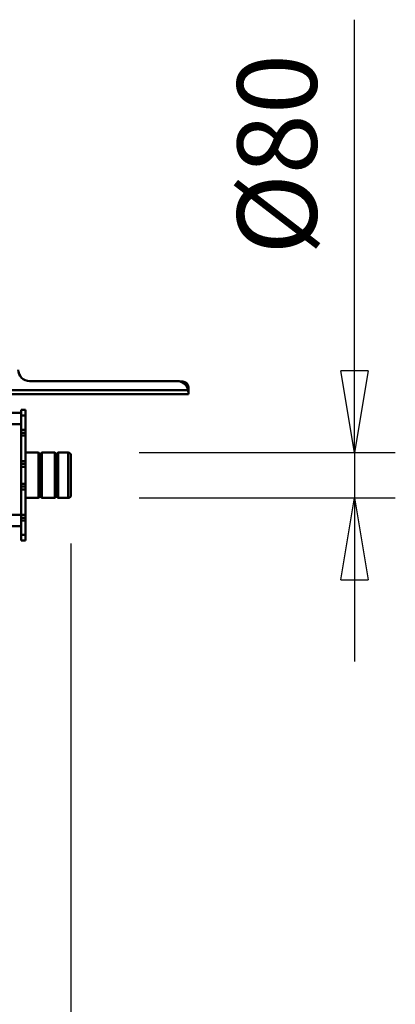
# Model space of a CAD drawing. Units: millimetres. Extents: x 0 to 25393, y 0 to 16800.
# Drawn here: x 19424 to 20087, y 11880 to 13614 of the extents above; entities that cross this region are included whole.
import ezdxf

# ---------------------------------------------------------------- set-up
doc = ezdxf.new("R2010")
doc.units = ezdxf.units.MM
doc.header["$MEASUREMENT"] = 0
doc.layers.add('(1) Shape lines', color=7, linetype='Continuous', lineweight=35)
doc.layers.add('(6) Dimensions', color=7, linetype='Continuous', lineweight=35)
doc.styles.add('Arial', font='ARIAL.TTF')
doc.dimstyles.new('Vertex Style', dxfattribs={"dimscale": 40, "dimtxt": 0.18, "dimasz": 3.6, "dimexe": 1.8, "dimexo": 0.0625, "dimgap": 1.7, "dimtad": 1, "dimdec": 1, "dimdsep": 46, "dimtxsty": 'Arial', "dimblk1": 'CLOSED', "dimblk2": 'CLOSED', "dimsah": 1, "dimcen": 0.09, "dimdle": 1.8, "dimclrd": 9, "dimclre": 9, "dimadec": 1, "dimazin": 2, "dimtfac": 0.65, "dimtdec": 4, "dimtmove": 0, "dimatfit": 3, "dimfxl": 0, "dimtolj": 1, "dimtzin": 0, "dimlwd": 25, "dimlwe": 25, "dimarcsym": 0})

# ---------------------------------------------------------------- blocks, each defined once
blk = doc.blocks.new('_Closed')
at = {"color": 0, "linetype": 'ByBlock', "lineweight": -2}
for p, q in [((-1, 0.166667), (0, 0)), ((-1, 0.166667), (-1, -0.166667)), ((0, 0), (-1, -0.166667)), ((0, 0), (-1, 0))]:
    blk.add_line(p, q, dxfattribs=at)
blk = doc.blocks.new('*D53')
at = {"layer": '(6) Dimensions', "color": 9, "lineweight": 25}
for p, q in [((19514.8, 12691.9), (19514.8, 11039.9)), ((18671.8, 11952.9), (18671.8, 11039.9)), ((19370.8, 11111.9), (18815.8, 11111.9))]:
    blk.add_line(p, q, dxfattribs=at)
at = {"layer": 'Defpoints', "color": 0}
for p in [(19514.8, 12811.9), (18671.8, 12072.9), (18671.8, 11111.9)]:
    blk.add_point(p, dxfattribs=at)
at = {"layer": '(6) Dimensions', "color": 9, "lineweight": 25, "xscale": 144, "yscale": 144, "zscale": 144, "rotation": 180}
blk.add_blockref('_Closed', (18671.8, 11111.9), dxfattribs=at)
at = {"layer": '(6) Dimensions', "color": 9, "lineweight": 25, "xscale": 144, "yscale": 144, "zscale": 144}
blk.add_blockref('_Closed', (19514.8, 11111.9), dxfattribs=at)
at = {"layer": '(6) Dimensions', "color": 0, "lineweight": 35, "insert": (19093.3, 11244.6), "char_height": 140, "attachment_point": 5, "style": 'Arial'}
blk.add_mtext('\\A1;843', dxfattribs=at)
blk = doc.blocks.new('*D55')
at = {"layer": '(6) Dimensions', "color": 9, "lineweight": 25}
for p, q in [((20014.8, 12851.9), (20014.8, 13614.5)), ((20014.8, 12995.9), (20014.8, 13139.9)), ((19634.8, 12851.9), (20086.8, 12851.9)), ((20014.8, 12851.9), (20014.8, 12771.9)), ((19634.8, 12771.9), (20086.8, 12771.9)), ((20014.8, 12627.9), (20014.8, 12483.9))]:
    blk.add_line(p, q, dxfattribs=at)
at = {"layer": 'Defpoints', "color": 0}
for p in [(19514.8, 12851.9), (19514.8, 12771.9), (20014, 12771.9)]:
    blk.add_point(p, dxfattribs=at)
at = {"layer": '(6) Dimensions', "color": 9, "lineweight": 25, "xscale": 144, "yscale": 144, "zscale": 144}
for p, rotation in [((20014.8, 12851.9), 270), ((20014.8, 12771.9), 90)]:
    blk.add_blockref('_Closed', p, dxfattribs=dict(at, rotation=rotation))
at = {"layer": '(6) Dimensions', "color": 0, "lineweight": 35, "insert": (19878.2, 13377.2), "char_height": 140, "attachment_point": 5, "rotation": 90, "style": 'Arial'}
blk.add_mtext('\\A1;Ø80', dxfattribs=at)
blk = doc.blocks.new('Crane_single_11_222093ee-65ef-45ab-939a-8cd1d80b2f46')
at = {"layer": '(1) Shape lines', "color": 7, "linetype": 'Continuous', "lineweight": 50, "ltscale": 120}
for p, q in [((-6889.1, 800), (-6894.1, 800)), ((-6885.1, 800), (-6889.1, 800)), ((-6889.1, 799.6), (-6889.1, 800)), ((-6889.1, 486), (-6889.1, 799.6)), ((-6882.1, 800), (-6885.1, 800)), ((-6882.1, 486), (-6882.1, 800)), ((-6904.1, 790), (-6904.1, 785.8)), ((-6905.1, 780), (-6905.1, 520)), ((-6774.1, 593), (-6704.1, 593)), ((-6704.1, 593), (-6774, 593)), ((-6779.1, 570.3), (-6779.1, 588)), ((-6779, 588), (-6699.1, 588)), ((-6699.1, 588), (-6699.1, 570.3)), ((-6777.1, 568.3), (-6779.1, 570.3)), ((-6779.1, 564.3), (-6777.1, 566.3)), ((-6779.1, 541.7), (-6779.1, 564.3)), ((-6777.1, 568.3), (-6701.1, 568.3)), ((-6777.1, 566.3), (-6777.1, 568.3)), ((-6777.1, 566.3), (-6701.1, 566.3)), ((-6699.1, 570.3), (-6701.1, 568.3)), ((-6701.1, 568.3), (-6701.1, 566.3)), ((-6701.1, 566.3), (-6699.1, 564.3)), ((-6699.1, 564.3), (-6699.1, 541.7)), ((-6777.1, 539.7), (-6779.1, 541.7)), ((-6777.1, 539.7), (-6701.1, 539.7)), ((-6777.1, 537.7), (-6777.1, 539.7)), ((-6699.1, 541.7), (-6701.1, 539.7)), ((-6701.1, 539.7), (-6701.1, 537.7)), ((-6779.1, 535.7), (-6777.1, 537.7)), ((-6779.1, 513), (-6779.1, 535.7)), ((-6777.1, 537.7), (-6701.1, 537.7)), ((-6701.1, 537.7), (-6699.1, 535.7)), ((-6699.1, 535.7), (-6699.1, 513)), ((-6844.1, 513), (-6854.1, 513)), ((-6854.1, 505), (-6854.1, 513)), ((-6854.1, 505), (-6844.1, 505)), ((-6849.1, 505), (-6849.1, 446)), ((-6819.1, 513), (-6844.1, 513)), ((-6844.1, 505), (-6844.1, 513)), ((-6819.1, 505), (-6844.1, 505)), ((-6829.1, 505), (-6829.1, 448.7)), ((-6814.1, 513), (-6819.1, 513)), ((-6819.1, 505), (-6819.1, 513)), ((-6819.1, 505), (-6814.2, 505)), ((-6814.3, 505), (-6669.1, 505)), ((-6809.1, 513), (-6814.1, 513)), ((-6814.1, 505), (-6814.1, 513)), ((-6809.1, 513), (-6764.1, 513)), ((-6809.1, 513), (-6809.1, 505)), ((-6759.1, 513), (-6764.1, 513)), ((-6764.1, 505), (-6764.1, 513)), ((-6754.1, 513), (-6759.1, 513)), ((-6759.1, 505), (-6759.1, 513)), ((-6724.1, 513), (-6754.1, 513)), ((-6754.1, 505), (-6754.1, 513)), ((-6724.1, 505), (-6754.1, 505)), ((-6724.1, 513), (-6719.1, 513)), ((-6724.1, 505), (-6724.1, 513)), ((-6719.1, 513), (-6714.1, 513)), ((-6719.1, 505), (-6719.1, 513)), ((-6669.1, 513), (-6714.1, 513)), ((-6714.1, 505), (-6714.1, 513)), ((-6669.1, 513), (-6664.1, 513)), ((-6669.1, 513), (-6669.1, 505)), ((-6669.1, 505), (-6669.1, 440.9)), ((-6669.1, 505), (-6664, 505)), ((-6664.1, 513), (-6659.1, 513)), ((-6664.1, 505), (-6664.1, 513)), ((-6659.1, 505), (-6664.1, 505)), ((-6659.1, 513), (-6634.1, 513)), ((-6659.1, 505), (-6659.1, 513)), ((-6659.1, 505), (-6634.1, 505)), ((-6649.1, 505), (-6649.1, 445)), ((-6634.1, 513), (-6624.1, 513)), ((-6634.1, 505), (-6634.1, 513)), ((-6624.1, 505), (-6634.1, 505)), ((-6624.1, 505), (-6624.1, 513))]:
    blk.add_line(p, q, dxfattribs=at)
for points in [[(-6889.1, 799.6), (-6889.1, 799.6)], [(-6779.1, 570.3), (-6779.1, 570.3), (-6699.1, 570.3), (-6699.1, 570.3)], [(-6779.1, 564.3), (-6779.1, 564.3), (-6699.1, 564.3), (-6699.1, 564.3)], [(-6779.1, 541.7), (-6779.1, 541.7), (-6699.1, 541.7), (-6699.1, 541.7)], [(-6779.1, 535.7), (-6779.1, 535.7), (-6699.1, 535.7), (-6699.1, 535.7)]]:
    blk.add_lwpolyline(points, dxfattribs=at)
for centre, radius, start, end in [((-6885.1, 780), 20, 101.537, 180), ((-6894.1, 790), 10, 90, 180), ((-6885.1, 780), 20, 90, 101.537), ((-6885.1, 780), 20, 95.7662, 101.537), ((-6885.1, 780), 20, 99.3238, 101.537), ((-6885.1, 780), 20, 90, 95.4616), ((-6885.1, 780), 20, 92.6496, 95.1092), ((-6774.1, 588), 5, 90, 180), ((-6704.1, 588), 5, 0, 90), ((-6925.1, 520), 20, 270, 0)]:
    blk.add_arc(centre, radius, start, end, dxfattribs=at)

msp = doc.modelspace()

# ---------------------------------------------------------------- block references
at = {"color": 7, "linetype": 'ByBlock', "rotation": 270}
msp.add_blockref('Crane_single_11_222093ee-65ef-45ab-939a-8cd1d80b2f46', (18921.8, 6072.8), dxfattribs=at)

# ---------------------------------------------------------------- dimensions: what is measured, and where the dimension line sits
at = {"layer": '(6) Dimensions', "color": 7, "lineweight": 35}
dim = msp.add_linear_dim(base=(20014.8, 12771.9), p1=(19514.8, 12851.9), p2=(19514.8, 12771.9), angle=90, dimstyle='Vertex Style', override={"dimtxt": 3.5, "dimexo": 3, "dimgap": 1.53125, "dimdec": 0, "dimpost": 'Ø<>', "dimtxsty": 'Arial', "dimcen": 0}, dxfattribs=at)
dim.commit()
dim.dimension.update_dxf_attribs({"geometry": '*D55', "text_midpoint": (20014.8, 13377.2), "dimtype": 160})
dim = msp.add_linear_dim(base=(18671.8, 11111.9), p1=(19514.8, 12811.9), p2=(18671.8, 12072.9), dimstyle='Vertex Style', override={"dimtxt": 3.5, "dimexo": 3, "dimgap": 1.53125, "dimdec": 0, "dimtxsty": 'Arial', "dimcen": 0}, dxfattribs=at)
dim.commit()
dim.dimension.update_dxf_attribs({"geometry": '*D53', "text_midpoint": (19093.3, 11111.9), "dimtype": 160})

doc.saveas('drawing.dxf')
